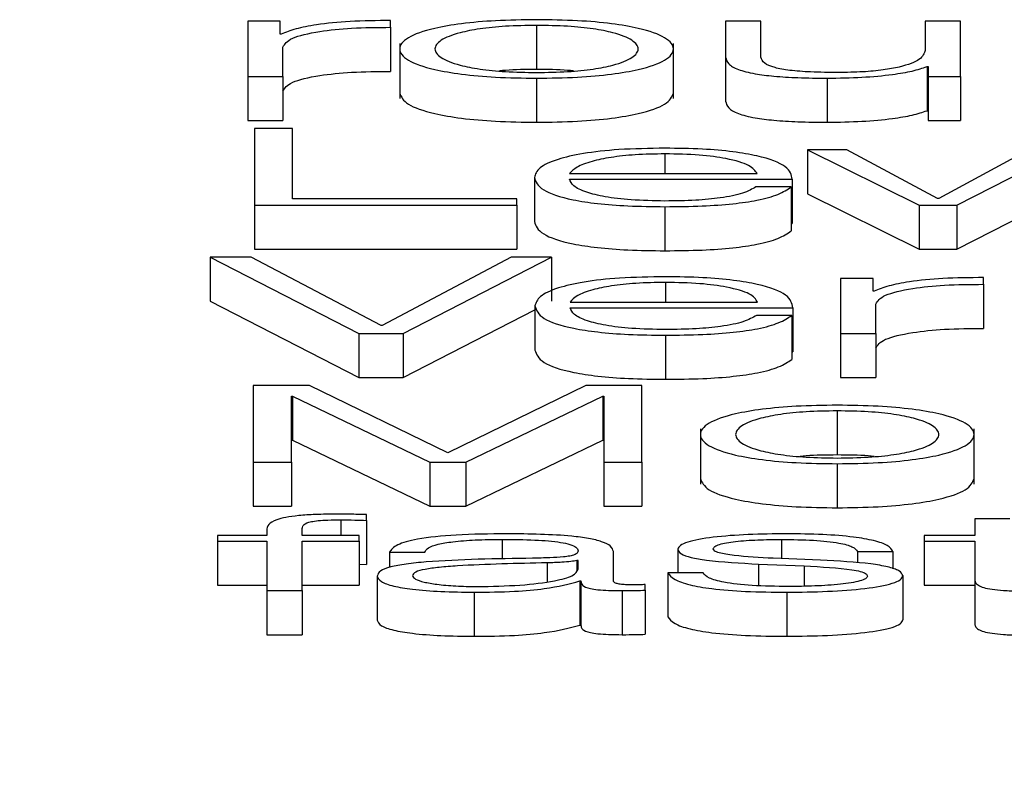
# Paper-space layout 'SHEET 2' of a CAD drawing. Units: inches. Extents: x 0 to 10.8, y 0 to 38.1.
# Drawn here: x 4.1 to 4.1, y 7.1 to 7.1 of the extents above; entities that cross this region are included whole.
import ezdxf

# ---------------------------------------------------------------- set-up
doc = ezdxf.new("R2010")
doc.units = ezdxf.units.IN
doc.header["$MEASUREMENT"] = 0
doc.layers.add('FORMAT', color=7, linetype='Continuous')
doc.styles.add('SLDTEXTSTYLE0', font='TXT', dxfattribs={"width": 0.605})
doc.dimstyles.new('SLDDIMSTYLE6', dxfattribs={"dimtxt": 0.091003, "dimasz": 0.080892, "dimexe": 0, "dimexo": 0.0625, "dimgap": 0.022751, "dimtad": 0, "dimtih": 1, "dimtoh": 1, "dimdec": 6, "dimlfac": 25.73, "dimrnd": 1e-09, "dimzin": 12, "dimdsep": 46, "dimtxsty": 'SLDTEXTSTYLE0', "dimsah": 1, "dimcen": 0.09, "dimadec": 0, "dimazin": 3, "dimtfac": 1, "dimtdec": 0, "dimtofl": 0, "dimtmove": 0, "dimatfit": 3, "dimfxl": 0, "dimfrac": 2, "dimtolj": 1, "dimtzin": 12, "dimarcsym": 0})

# ---------------------------------------------------------------- blocks, each defined once
blk = doc.blocks.new('_D_8')
at = {"layer": 'FORMAT'}
for p, q in [((2.1197926, 7.01964), (2.1197926, 5.1739774)), ((5.8277965, 5.7759556), (5.8277965, 5.1739774)), ((2.1197926, 5.2739774), (3.4147667, 5.2739774)), ((5.8277965, 5.2739774), (4.5328224, 5.2739774))]:
    blk.add_line(p, q, dxfattribs=at)
for points in [[(2.1197926, 5.2739774), (2.2006845, 5.2615325), (2.2006845, 5.2864223)], [(5.8277965, 5.2739774), (5.7469046, 5.2864223), (5.7469046, 5.2615325)]]:
    blk.add_solid(points, dxfattribs=at)
at = {"layer": 'FORMAT', "char_height": 0.09375, "attachment_point": 1, "style": 'SLDTEXTSTYLE0'}
for s, insert in [('95 3/8"', (3.5522668, 5.3948275)), ('CLEAR', (3.9790897, 5.3948275)), ('OPENING LENGTH', (3.4147667, 5.2550705))]:
    blk.add_mtext(s, dxfattribs=dict(at, insert=insert))

psp = doc.layouts.new('SHEET 2')

# ---------------------------------------------------------------- linework, layer by layer
at = {"color": 7, "linetype": 'Continuous', "lineweight": 25}
for p, q in [((4.06930455, 7.12214343), (4.06930455, 7.1216652)), ((4.06958578, 7.12214343), (4.06930455, 7.12214343)), ((4.06958578, 7.12203138), (4.06958578, 7.12214343)), ((4.07054281, 7.12209163), (4.07054281, 7.12214992)), ((4.07344367, 7.12214343), (4.07344367, 7.12183293)), ((4.07374941, 7.12214343), (4.07344367, 7.12214343)), ((4.07374941, 7.12183197), (4.07374941, 7.12214343)), ((4.07517323, 7.12214343), (4.07517323, 7.12189222)), ((4.0754787, 7.12214343), (4.07517323, 7.12214343)), ((4.0754787, 7.1216652), (4.0754787, 7.12214343)), ((4.06959553, 7.12203138), (4.06958578, 7.12203138)), ((4.07054281, 7.12209163), (4.07054281, 7.12171012)), ((4.07180611, 7.12210833), (4.07180611, 7.12172681)), ((4.07062109, 7.12195198), (4.07062109, 7.12147509)), ((4.07299138, 7.12147509), (4.07299138, 7.12195198)), ((4.06961029, 7.1216652), (4.06961029, 7.12192013)), ((4.07344367, 7.12183293), (4.07344367, 7.12145142)), ((4.07518799, 7.12175135), (4.07518799, 7.12136984)), ((4.07518799, 7.12175135), (4.07519747, 7.12175135)), ((4.07519747, 7.12175135), (4.07519747, 7.1216652)), ((4.06930455, 7.1216652), (4.06961029, 7.1216652)), ((4.06930455, 7.1216652), (4.06930455, 7.12128369)), ((4.06961029, 7.1216652), (4.06961029, 7.12128369)), ((4.07180611, 7.12165132), (4.07180611, 7.12126981)), ((4.07432268, 7.12165132), (4.07432268, 7.12126981)), ((4.07519747, 7.1216652), (4.0754787, 7.1216652)), ((4.07519747, 7.1216652), (4.07519747, 7.12128369)), ((4.0754787, 7.1216652), (4.0754787, 7.12128369)), ((4.07518799, 7.12136984), (4.07519747, 7.12136984)), ((4.06930455, 7.12128369), (4.06961029, 7.12128369)), ((4.07519747, 7.12128369), (4.0754787, 7.12128369)), ((4.06969279, 7.12121459), (4.06936306, 7.12121459)), ((4.06936306, 7.12121459), (4.06936306, 7.12055285)), ((4.06969279, 7.12060651), (4.06969279, 7.12121459)), ((4.07449321, 7.12103108), (4.07415294, 7.12103108)), ((4.07415294, 7.12103108), (4.07511919, 7.12055285)), ((4.07415294, 7.12103108), (4.07415294, 7.12064957)), ((4.07527971, 7.12061114), (4.07449321, 7.12103108)), ((4.07606673, 7.12103108), (4.07528946, 7.12061114)), ((4.0754447, 7.12055285), (4.07638249, 7.12103108)), ((4.07178713, 7.12079199), (4.07178713, 7.12041048)), ((4.07209261, 7.12082528), (4.07371594, 7.12082528)), ((4.07209261, 7.12077625), (4.07402142, 7.12077625)), ((4.07402142, 7.12077625), (4.07402142, 7.12039474)), ((4.07401167, 7.12071042), (4.07370619, 7.12071042)), ((4.07401167, 7.12071042), (4.07401167, 7.12032891)), ((4.0716361, 7.12060651), (4.06969279, 7.12060651)), ((4.0716361, 7.12055285), (4.0716361, 7.12060651)), ((4.07415294, 7.12064957), (4.07511919, 7.12017134)), ((4.07528946, 7.12061114), (4.07527971, 7.12061114)), ((4.0754447, 7.12017134), (4.07638249, 7.12064957)), ((4.06936306, 7.12055285), (4.0716361, 7.12055285)), ((4.06936306, 7.12055285), (4.06936306, 7.12017134)), ((4.0716361, 7.12055285), (4.0716361, 7.12017134)), ((4.07291864, 7.12053892), (4.07291864, 7.12015741)), ((4.07511919, 7.12055285), (4.0754447, 7.12055285)), ((4.07511919, 7.12055285), (4.07511919, 7.12017134)), ((4.0754447, 7.12055285), (4.0754447, 7.12017134)), ((4.07401167, 7.12039474), (4.07402142, 7.12039474)), ((4.06936306, 7.12017134), (4.0716361, 7.12017134)), ((4.07511919, 7.12017134), (4.0754447, 7.12017134)), ((4.06933354, 7.12010224), (4.06897878, 7.12010224)), ((4.06897878, 7.12010224), (4.07026632, 7.1194405)), ((4.06897878, 7.12010224), (4.06897878, 7.11972073)), ((4.07046057, 7.1195099), (4.06933354, 7.12010224)), ((4.0715876, 7.12010224), (4.07047033, 7.1195099)), ((4.07065008, 7.1194405), (4.07193684, 7.12010224)), ((4.07193684, 7.12010224), (4.0715876, 7.12010224)), ((4.07193684, 7.12010224), (4.07193684, 7.11972073)), ((4.07443944, 7.11991867), (4.07443944, 7.1194405)), ((4.07472067, 7.11991867), (4.07443944, 7.11991867)), ((4.07472067, 7.11980662), (4.07472067, 7.11991867)), ((4.0756777, 7.11986687), (4.0756777, 7.11992521)), ((4.0756777, 7.11986687), (4.0756777, 7.11948536)), ((4.07473043, 7.11980662), (4.07472067, 7.11980662)), ((4.06897878, 7.11972073), (4.07026632, 7.11905899)), ((4.07065008, 7.11905899), (4.07179161, 7.11964604)), ((4.07179161, 7.11967964), (4.07179161, 7.11929813)), ((4.07209735, 7.11971293), (4.07372042, 7.11971293)), ((4.07209735, 7.1196639), (4.0740259, 7.1196639)), ((4.0740259, 7.1196639), (4.0740259, 7.11928238)), ((4.07474492, 7.1194405), (4.07474492, 7.11969538)), ((4.07401615, 7.11959806), (4.07371067, 7.11959806)), ((4.07401615, 7.11959806), (4.07401615, 7.11921655)), ((4.07047033, 7.1195099), (4.07046057, 7.1195099)), ((4.07026632, 7.1194405), (4.07065008, 7.1194405)), ((4.07026632, 7.1194405), (4.07026632, 7.11905899)), ((4.07065008, 7.1194405), (4.07065008, 7.11905899)), ((4.07292365, 7.11942657), (4.07292365, 7.11904506)), ((4.07443944, 7.1194405), (4.07474492, 7.1194405)), ((4.07443944, 7.1194405), (4.07443944, 7.11905899)), ((4.07474492, 7.1194405), (4.07474492, 7.11905899)), ((4.07401615, 7.11928238), (4.0740259, 7.11928238)), ((4.07026632, 7.11905899), (4.07065008, 7.11905899)), ((4.07443944, 7.11905899), (4.07474492, 7.11905899)), ((4.06983855, 7.11898989), (4.06935331, 7.11898989)), ((4.06935331, 7.11898989), (4.06935331, 7.1183281)), ((4.07103859, 7.11840957), (4.06983855, 7.11898989)), ((4.07223414, 7.11898989), (4.07103859, 7.11840957)), ((4.07271938, 7.11898989), (4.07223414, 7.11898989)), ((4.07271938, 7.1183281), (4.07271938, 7.11898989)), ((4.06968304, 7.11890006), (4.06969279, 7.11890006)), ((4.06968304, 7.1183281), (4.06968304, 7.11890006)), ((4.06969279, 7.11890006), (4.07088308, 7.1183281)), ((4.06969279, 7.11890006), (4.06969279, 7.11851855)), ((4.07119436, 7.1183281), (4.0723799, 7.11890006)), ((4.0723799, 7.11890006), (4.07238965, 7.11890006)), ((4.0723799, 7.11890006), (4.0723799, 7.11851855)), ((4.07238965, 7.11890006), (4.07238965, 7.1183281)), ((4.07440992, 7.11877122), (4.07440992, 7.11838971)), ((4.07322517, 7.11861482), (4.07322517, 7.11813793)), ((4.07559547, 7.11813793), (4.07559547, 7.11861482)), ((4.06968304, 7.11851855), (4.06969279, 7.11851855)), ((4.06969279, 7.11851855), (4.07088308, 7.11794659)), ((4.07119436, 7.11794659), (4.0723799, 7.11851855)), ((4.0723799, 7.11851855), (4.07238965, 7.11851855)), ((4.06935331, 7.1183281), (4.06968304, 7.1183281)), ((4.06935331, 7.1183281), (4.06935331, 7.11794659)), ((4.06968304, 7.1183281), (4.06968304, 7.11794659)), ((4.07088308, 7.1183281), (4.07119436, 7.1183281)), ((4.07088308, 7.1183281), (4.07088308, 7.11794659)), ((4.07119436, 7.1183281), (4.07119436, 7.11794659)), ((4.07238965, 7.1183281), (4.07271938, 7.1183281)), ((4.07238965, 7.1183281), (4.07238965, 7.11794659)), ((4.07271938, 7.1183281), (4.07271938, 7.11794659)), ((4.07440992, 7.11831422), (4.07440992, 7.11793271)), ((4.06935331, 7.11794659), (4.06968304, 7.11794659)), ((4.07088308, 7.11794659), (4.07119436, 7.11794659)), ((4.07238965, 7.11794659), (4.07271938, 7.11794659)), ((4.0703338, 7.11782382), (4.0703338, 7.11787376)), ((4.0703338, 7.11782382), (4.0703338, 7.11744231)), ((4.07560074, 7.1178376), (4.07560074, 7.11769392)), ((4.07590622, 7.1178376), (4.07560074, 7.1178376)), ((4.0690423, 7.11769392), (4.0690423, 7.11764488)), ((4.06946981, 7.11769392), (4.0690423, 7.11769392)), ((4.06946981, 7.11773752), (4.06946981, 7.11769392)), ((4.06977529, 7.11769392), (4.06977529, 7.11773566)), ((4.0702708, 7.11769392), (4.06977529, 7.11769392)), ((4.0702708, 7.11764488), (4.0702708, 7.11769392)), ((4.07516347, 7.11769392), (4.07516347, 7.11764488)), ((4.07560074, 7.11769392), (4.07516347, 7.11769392)), ((4.0690423, 7.11764488), (4.06946981, 7.11764488)), ((4.0690423, 7.11764488), (4.0690423, 7.11726337)), ((4.06946981, 7.11764488), (4.06946981, 7.11721569)), ((4.06977529, 7.11764488), (4.0702708, 7.11764488)), ((4.06977529, 7.11721569), (4.06977529, 7.11764488)), ((4.0702708, 7.11764488), (4.0702708, 7.11726337)), ((4.07516347, 7.11764488), (4.07560074, 7.11764488)), ((4.07516347, 7.11764488), (4.07516347, 7.11726337)), ((4.07560074, 7.11764488), (4.07560074, 7.11731759)), ((4.07053358, 7.11754757), (4.07083906, 7.11754757)), ((4.07053358, 7.11754757), (4.07053358, 7.11741626)), ((4.07247162, 7.11729998), (4.07247162, 7.11755406)), ((4.07303066, 7.11757352), (4.07303066, 7.11737044)), ((4.07458546, 7.11755406), (4.07489094, 7.11755406)), ((4.07458546, 7.11755406), (4.07458546, 7.11745495)), ((4.07489094, 7.11755406), (4.07489094, 7.11740545)), ((4.0702708, 7.11744419), (4.0703338, 7.11744231)), ((4.07216588, 7.11747711), (4.07215639, 7.11747711)), ((4.07215639, 7.11747711), (4.07215639, 7.11739105)), ((4.07216588, 7.11740102), (4.07216588, 7.11747711)), ((4.07372965, 7.11744563), (4.07412369, 7.11742883)), ((4.07372965, 7.11744563), (4.07372965, 7.11725865)), ((4.0742647, 7.11747807), (4.07385616, 7.11749567)), ((4.07412369, 7.11742883), (4.07412369, 7.11725372)), ((4.07042684, 7.11734167), (4.07042684, 7.11696016)), ((4.07294341, 7.11737044), (4.07294341, 7.11698893)), ((4.07324889, 7.11737044), (4.07294341, 7.11737044)), ((4.07497818, 7.1173454), (4.07497818, 7.11696389)), ((4.0690423, 7.11726337), (4.06946981, 7.11726337)), ((4.06977529, 7.11726337), (4.0702708, 7.11726337)), ((4.07218064, 7.11729903), (4.07219039, 7.11729903)), ((4.07218064, 7.11729903), (4.07218064, 7.11691752)), ((4.07219039, 7.11729903), (4.07219039, 7.11691752)), ((4.07274837, 7.11721942), (4.07274837, 7.11726845)), ((4.07516347, 7.11726337), (4.07560074, 7.11726337)), ((4.07560074, 7.11731759), (4.07560074, 7.11693607)), ((4.06946981, 7.11721569), (4.06946981, 7.11683418)), ((4.06946981, 7.11721569), (4.06977529, 7.11721569)), ((4.06977529, 7.11721569), (4.06977529, 7.11683418)), ((4.07126658, 7.11720181), (4.07126658, 7.1168203)), ((4.07254911, 7.11721569), (4.07254911, 7.11683418)), ((4.07274837, 7.11721942), (4.07274837, 7.1168379)), ((4.07397266, 7.11720181), (4.07397266, 7.1168203)), ((4.07218064, 7.11691752), (4.07219039, 7.11691752)), ((4.06946981, 7.11683418), (4.06977529, 7.11683418))]:
    psp.add_line(p, q, dxfattribs=at)
at = {"color": 8, "linetype": 'Continuous', "lineweight": 25}
for p, q in [((4.07291864, 7.12099592), (4.07291864, 7.12082528)), ((4.07292365, 7.11988357), (4.07292365, 7.11971293)), ((4.07011055, 7.11782845), (4.07011055, 7.11769392)), ((4.07150959, 7.11765881), (4.07150959, 7.1174865)), ((4.07392891, 7.11765881), (4.07392891, 7.11749253)), ((4.07189888, 7.11745579), (4.07189888, 7.11729297))]:
    psp.add_line(p, q, dxfattribs=at)
at = {"color": 7, "linetype": 'Continuous', "lineweight": 25}
for points, knots in [([(4.07054281, 7.12214992), (4.07042352, 7.12214899), (4.07019426, 7.12214721), (4.06991005, 7.12211804), (4.06970885, 7.12207812), (4.06963403, 7.12204726), (4.06959553, 7.12203138)], [0, 0, 0, 0, 0.2922111, 0.5615886, 0.7744812, 1, 1, 1, 1]), ([(4.07180611, 7.12215736), (4.07168635, 7.12215574), (4.07145812, 7.12215264), (4.07115168, 7.12212513), (4.07087252, 7.12207693), (4.07066679, 7.12200096), (4.07059739, 7.12190431), (4.07066681, 7.12180768), (4.07087255, 7.12173174), (4.07115169, 7.12168355), (4.07145812, 7.12165604), (4.07168635, 7.12165295), (4.07180611, 7.12165132)], [0, 0, 0, 0, 0.0898457, 0.1712246, 0.249746, 0.3702496, 0.50006, 0.6297947, 0.7502637, 0.8287773, 0.9101544, 1, 1, 1, 1]), ([(4.07180611, 7.12165132), (4.07192593, 7.12165295), (4.07215425, 7.12165604), (4.0724608, 7.12168354), (4.07273999, 7.12173174), (4.0729457, 7.12180768), (4.07301507, 7.12190431), (4.07294571, 7.12200095), (4.07274002, 7.12207693), (4.07246082, 7.12212514), (4.07215426, 7.12215264), (4.07192593, 7.12215574), (4.07180611, 7.12215736)], [0, 0, 0, 0, 0.0898829, 0.171271, 0.249778, 0.3702255, 0.49994, 0.6297302, 0.7502123, 0.8287272, 0.910117, 1, 1, 1, 1]), ([(4.06961029, 7.12192013), (4.0696259, 7.12194663), (4.06965618, 7.12199805), (4.06989606, 7.12205628), (4.07020825, 7.1220891), (4.07042799, 7.12209076), (4.07054281, 7.12209163)], [0, 0, 0, 0, 0.2839722, 0.5512094, 0.7654799, 1, 1, 1, 1]), ([(4.07180611, 7.12210833), (4.0717147, 7.12210689), (4.07153983, 7.12210414), (4.07130963, 7.12208011), (4.0711058, 7.12203954), (4.07096109, 7.1219791), (4.07090934, 7.1219043), (4.07096109, 7.12182951), (4.07110581, 7.12176911), (4.07130964, 7.12172856), (4.07153984, 7.12170455), (4.0717147, 7.1217018), (4.07180611, 7.12170036)], [0, 0, 0, 0, 0.0883172, 0.1689686, 0.2484088, 0.371561, 0.5000707, 0.6285182, 0.7516211, 0.8310411, 0.9116838, 1, 1, 1, 1]), ([(4.07180611, 7.12170036), (4.07189758, 7.1217018), (4.07207256, 7.12170454), (4.07230292, 7.12172855), (4.07250686, 7.12176911), (4.07265165, 7.12182951), (4.0727034, 7.1219043), (4.07265165, 7.1219791), (4.07250688, 7.12203954), (4.07230294, 7.12208012), (4.07207257, 7.12210414), (4.07189758, 7.12210689), (4.07180611, 7.12210833)], [0, 0, 0, 0, 0.0883621, 0.1690244, 0.2484422, 0.3715181, 0.4999294, 0.6284027, 0.7515279, 0.8309659, 0.9116368, 1, 1, 1, 1]), ([(4.07517323, 7.12189222), (4.07516391, 7.12186557), (4.07514601, 7.12181439), (4.07499952, 7.12175506), (4.07481205, 7.12172085), (4.07462864, 7.12170334), (4.07449151, 7.12170138), (4.07441968, 7.12170036)], [0, 0, 0, 0, 0.2979452, 0.5720708, 0.7084197, 0.8472475, 1, 1, 1, 1]), ([(4.07344367, 7.12183293), (4.07344783, 7.12181353), (4.07345561, 7.1217772), (4.07353829, 7.12172707), (4.07367968, 7.12168992), (4.07386493, 7.12166649), (4.0740798, 7.12165335), (4.07423758, 7.12165203), (4.07432268, 7.12165132)], [0, 0, 0, 0, 0.2053043, 0.3846611, 0.5493272, 0.6814243, 0.82816, 1, 1, 1, 1]), ([(4.07441968, 7.12170036), (4.07433897, 7.12170102), (4.07419314, 7.12170221), (4.07399806, 7.12171641), (4.0738518, 7.12174317), (4.07376675, 7.12178361), (4.07375555, 7.12181485), (4.07374941, 7.12183197)], [0, 0, 0, 0, 0.2188798, 0.3954845, 0.5546953, 0.7560205, 1, 1, 1, 1]), ([(4.06961029, 7.12153862), (4.0696259, 7.12156512), (4.06965618, 7.12161654), (4.06989606, 7.12167477), (4.07020825, 7.12170759), (4.07042799, 7.12170925), (4.07054281, 7.12171012)], [0, 0, 0, 0, 0.2839722, 0.5512094, 0.7654799, 1, 1, 1, 1]), ([(4.07180611, 7.12172681), (4.07171248, 7.12172637), (4.0715988, 7.12172584), (4.07150233, 7.12171542), (4.07148531, 7.12171358)], [0, 0, 0, 0, 0.82364544, 1, 1, 1, 1]), ([(4.07212715, 7.12171358), (4.07211013, 7.12171542), (4.07201357, 7.12172584), (4.07189981, 7.12172637), (4.07180611, 7.12172681)], [0, 0, 0, 0, 0.17631445, 1, 1, 1, 1]), ([(4.07432268, 7.12165132), (4.0744247, 7.12165286), (4.07462485, 7.12165587), (4.07487741, 7.12167976), (4.07507062, 7.12171213), (4.07514843, 7.12173814), (4.07518799, 7.12175135)], [0, 0, 0, 0, 0.2858943, 0.5608798, 0.7768004, 1, 1, 1, 1]), ([(4.07062109, 7.12152278), (4.07063468, 7.12148979), (4.07066088, 7.12142616), (4.0708735, 7.12135023), (4.07115148, 7.12130204), (4.07145818, 7.12127453), (4.07168637, 7.12127144), (4.07180611, 7.12126981)], [0, 0, 0, 0, 0.25950056, 0.50046747, 0.6575134, 0.82028726, 1, 1, 1, 1]), ([(4.07180611, 7.12126981), (4.07192591, 7.12127144), (4.07215419, 7.12127453), (4.07246102, 7.12130203), (4.07273904, 7.12135023), (4.07295163, 7.12142617), (4.07297781, 7.12148979), (4.07299138, 7.12152278)], [0, 0, 0, 0, 0.1797873, 0.342583, 0.499616, 0.7405399, 1, 1, 1, 1]), ([(4.07344367, 7.12145142), (4.07344783, 7.12143202), (4.07345561, 7.12139568), (4.07353829, 7.12134556), (4.07367968, 7.12130841), (4.07386493, 7.12128498), (4.0740798, 7.12127184), (4.07423758, 7.12127052), (4.07432268, 7.12126981)], [0, 0, 0, 0, 0.2053043, 0.3846611, 0.5493272, 0.6814243, 0.82816, 1, 1, 1, 1]), ([(4.07432268, 7.12126981), (4.0744247, 7.12127135), (4.07462485, 7.12127436), (4.07487741, 7.12129824), (4.07507062, 7.12133062), (4.07514843, 7.12135662), (4.07518799, 7.12136984)], [0, 0, 0, 0, 0.2858943, 0.5608798, 0.7768004, 1, 1, 1, 1]), ([(4.07291864, 7.12104496), (4.07278288, 7.12104284), (4.07252785, 7.12103886), (4.07220085, 7.12100187), (4.07196307, 7.12094595), (4.07181393, 7.12087377), (4.07179616, 7.12081956), (4.07178713, 7.12079199)], [0, 0, 0, 0, 0.2067541, 0.3884197, 0.5647661, 0.7786719, 1, 1, 1, 1]), ([(4.07402142, 7.12077625), (4.07401394, 7.1208133), (4.07399948, 7.12088498), (4.07378841, 7.12096852), (4.07351142, 7.12101635), (4.07323486, 7.12104086), (4.07302814, 7.12104354), (4.07291864, 7.12104496)], [0, 0, 0, 0, 0.28750532, 0.55623243, 0.69379602, 0.83780531, 1, 1, 1, 1]), ([(4.07291864, 7.12099592), (4.07283123, 7.12099442), (4.07266296, 7.12099153), (4.07244338, 7.12096692), (4.07226931, 7.12092998), (4.07214279, 7.12088165), (4.07210949, 7.12084425), (4.07209261, 7.12082528)], [0, 0, 0, 0, 0.1949398, 0.3752594, 0.5552755, 0.7745158, 1, 1, 1, 1]), ([(4.07371594, 7.12082528), (4.07370023, 7.12084948), (4.07366952, 7.12089677), (4.07348089, 7.12095346), (4.07321662, 7.12098986), (4.07302039, 7.12099385), (4.07291864, 7.12099592)], [0, 0, 0, 0, 0.2866284, 0.5600606, 0.77189627, 1, 1, 1, 1]), ([(4.07178713, 7.12079199), (4.07179994, 7.12075552), (4.07182436, 7.120686), (4.07204984, 7.12060678), (4.07233146, 7.12056388), (4.0726069, 7.12054244), (4.07281043, 7.12054014), (4.07291864, 7.12053892)], [0, 0, 0, 0, 0.2906365, 0.5539904, 0.6902403, 0.835314, 1, 1, 1, 1]), ([(4.07291864, 7.12058796), (4.0728185, 7.1205897), (4.07262949, 7.12059299), (4.07239195, 7.12062249), (4.07222262, 7.12066512), (4.07211585, 7.12071782), (4.07210031, 7.12075688), (4.07209261, 7.12077625)], [0, 0, 0, 0, 0.2075205, 0.3916857, 0.5721399, 0.7878109, 1, 1, 1, 1]), ([(4.07370619, 7.12071042), (4.07367388, 7.12069145), (4.07361159, 7.1206549), (4.07341984, 7.12061413), (4.07317763, 7.12059126), (4.07300877, 7.12058911), (4.07291864, 7.12058796)], [0, 0, 0, 0, 0.2819661, 0.5435225, 0.7563312, 1, 1, 1, 1]), ([(4.07291864, 7.12053892), (4.07302725, 7.12053996), (4.07323015, 7.1205419), (4.07350714, 7.12056147), (4.07373876, 7.1205956), (4.07391732, 7.12064655), (4.07397905, 7.12068833), (4.07401167, 7.12071042)], [0, 0, 0, 0, 0.2095215, 0.391402, 0.5615542, 0.7682878, 1, 1, 1, 1]), ([(4.07178713, 7.12041048), (4.07179994, 7.12037401), (4.07182436, 7.12030448), (4.07204984, 7.12022527), (4.07233146, 7.12018237), (4.0726069, 7.12016093), (4.07281043, 7.12015863), (4.07291864, 7.12015741)], [0, 0, 0, 0, 0.2906365, 0.5539904, 0.6902403, 0.835314, 1, 1, 1, 1]), ([(4.07291864, 7.12015741), (4.07302725, 7.12015845), (4.07323015, 7.12016039), (4.07350714, 7.12017996), (4.07373876, 7.12021409), (4.07391732, 7.12026504), (4.07397905, 7.12030682), (4.07401167, 7.12032891)], [0, 0, 0, 0, 0.2095215, 0.391402, 0.5615542, 0.7682878, 1, 1, 1, 1]), ([(4.07292365, 7.1199326), (4.07278781, 7.11993049), (4.07253263, 7.11992651), (4.07220548, 7.11988949), (4.07196762, 7.11983356), (4.07181843, 7.11976139), (4.07180065, 7.11970719), (4.07179161, 7.11967964)], [0, 0, 0, 0, 0.2068445, 0.3885704, 0.5649452, 0.7788179, 1, 1, 1, 1]), ([(4.0740259, 7.1196639), (4.07401843, 7.11970094), (4.07400398, 7.11977261), (4.07379307, 7.11985614), (4.07351621, 7.11990399), (4.07323976, 7.11992851), (4.07303311, 7.11993119), (4.07292365, 7.1199326)], [0, 0, 0, 0, 0.2875038, 0.5562656, 0.6938325, 0.8378282, 1, 1, 1, 1]), ([(4.0756777, 7.11992521), (4.07555841, 7.11992427), (4.07532914, 7.11992247), (4.07504495, 7.11989329), (4.07484375, 7.11985337), (4.07476892, 7.1198225), (4.07473043, 7.11980662)], [0, 0, 0, 0, 0.29221006, 0.56160066, 0.77449241, 1, 1, 1, 1]), ([(4.07292365, 7.11988357), (4.07283625, 7.11988207), (4.07266798, 7.11987918), (4.07244836, 7.11985456), (4.07227414, 7.11981764), (4.07214746, 7.1197693), (4.07211421, 7.11973189), (4.07209735, 7.11971293)], [0, 0, 0, 0, 0.1948772, 0.3752306, 0.5552962, 0.7745516, 1, 1, 1, 1]), ([(4.07372042, 7.11971293), (4.07370476, 7.11973713), (4.07367415, 7.11978442), (4.07348555, 7.1198411), (4.07322144, 7.11987751), (4.07302531, 7.1198815), (4.07292365, 7.11988357)], [0, 0, 0, 0, 0.28669169, 0.56018112, 0.77201408, 1, 1, 1, 1]), ([(4.07474492, 7.11969538), (4.07476054, 7.11972187), (4.07479085, 7.1197733), (4.07503085, 7.11983153), (4.0753431, 7.11986434), (4.07556287, 7.119866), (4.0756777, 7.11986687)], [0, 0, 0, 0, 0.2839454, 0.5511948, 0.7654856, 1, 1, 1, 1]), ([(4.07179161, 7.11967964), (4.07180442, 7.11964316), (4.07182884, 7.11957364), (4.07205441, 7.11949443), (4.07233614, 7.11945152), (4.07261174, 7.11943009), (4.07281537, 7.11942779), (4.07292365, 7.11942657)], [0, 0, 0, 0, 0.2905716, 0.5538864, 0.6901426, 0.8352503, 1, 1, 1, 1]), ([(4.07292365, 7.1194756), (4.07282346, 7.11947735), (4.07263437, 7.11948063), (4.07239671, 7.11951013), (4.07222727, 7.11955277), (4.07212046, 7.11960547), (4.07210501, 7.11964453), (4.07209735, 7.1196639)], [0, 0, 0, 0, 0.2075774, 0.3917783, 0.5722313, 0.7878628, 1, 1, 1, 1]), ([(4.07292365, 7.11942657), (4.0730322, 7.11942761), (4.07323502, 7.11942955), (4.07351196, 7.11944911), (4.07374361, 7.11948322), (4.07392218, 7.11953418), (4.07398366, 7.11957597), (4.07401615, 7.11959806)], [0, 0, 0, 0, 0.2094384, 0.3913273, 0.5615073, 0.7682559, 1, 1, 1, 1]), ([(4.07371067, 7.11959806), (4.07367843, 7.11957909), (4.07361629, 7.11954253), (4.07342461, 7.11950176), (4.0731825, 7.1194789), (4.07301373, 7.11947675), (4.07292365, 7.1194756)], [0, 0, 0, 0, 0.2820846, 0.5436253, 0.7563923, 1, 1, 1, 1]), ([(4.07474492, 7.11931387), (4.07476054, 7.11934036), (4.07479085, 7.11939179), (4.07503085, 7.11945002), (4.0753431, 7.11948283), (4.07556287, 7.11948449), (4.0756777, 7.11948536)], [0, 0, 0, 0, 0.2839454, 0.5511948, 0.7654856, 1, 1, 1, 1]), ([(4.07179161, 7.11929813), (4.07180442, 7.11926165), (4.07182884, 7.11919213), (4.07205441, 7.11911291), (4.07233614, 7.11907001), (4.07261174, 7.11904858), (4.07281537, 7.11904628), (4.07292365, 7.11904506)], [0, 0, 0, 0, 0.2905716, 0.5538864, 0.6901426, 0.8352503, 1, 1, 1, 1]), ([(4.07292365, 7.11904506), (4.0730322, 7.1190461), (4.07323502, 7.11904804), (4.07351196, 7.1190676), (4.07374361, 7.11910171), (4.07392218, 7.11915267), (4.07398366, 7.11919446), (4.07401615, 7.11921655)], [0, 0, 0, 0, 0.2094384, 0.3913273, 0.5615073, 0.7682559, 1, 1, 1, 1]), ([(4.07440992, 7.1188202), (4.07429017, 7.11881858), (4.07406196, 7.11881549), (4.07375557, 7.11878798), (4.07347647, 7.11873977), (4.07327084, 7.11866379), (4.07320148, 7.11856716), (4.07327087, 7.11847054), (4.07347652, 7.11839463), (4.07375558, 7.11834644), (4.07406197, 7.11831893), (4.07429017, 7.11831584), (4.07440992, 7.11831422)], [0, 0, 0, 0, 0.08985342, 0.17123267, 0.2497532, 0.37026293, 0.50009003, 0.62980354, 0.75026134, 0.82877016, 0.9101467, 1, 1, 1, 1]), ([(4.07440992, 7.11831422), (4.07452978, 7.11831584), (4.07475817, 7.11831893), (4.07506479, 7.11834643), (4.07534403, 7.11839462), (4.07554977, 7.11847054), (4.07561916, 7.11856716), (4.07554979, 7.1186638), (4.07534407, 7.11873977), (4.07506481, 7.11878798), (4.07475817, 7.11881549), (4.07452979, 7.11881858), (4.07440992, 7.1188202)], [0, 0, 0, 0, 0.0899057, 0.1713055, 0.2498129, 0.3702401, 0.49991, 0.6296935, 0.7501725, 0.8286917, 0.9100942, 1, 1, 1, 1]), ([(4.07440992, 7.11877122), (4.07431852, 7.11876978), (4.07414364, 7.11876703), (4.07391344, 7.118743), (4.07370961, 7.11870242), (4.0735649, 7.11864197), (4.07351316, 7.11856716), (4.07356492, 7.11849237), (4.07370964, 7.11843197), (4.07391345, 7.11839141), (4.07414365, 7.11836739), (4.07431852, 7.11836464), (4.07440992, 7.1183632)], [0, 0, 0, 0, 0.0883118, 0.1689593, 0.2483999, 0.3715673, 0.5001178, 0.6285215, 0.7516203, 0.8310447, 0.9116884, 1, 1, 1, 1]), ([(4.07440992, 7.1183632), (4.07450144, 7.11836464), (4.07467648, 7.11836739), (4.07490692, 7.1183914), (4.07511091, 7.11843197), (4.07525572, 7.11849237), (4.07530748, 7.11856716), (4.07525574, 7.11864197), (4.07511094, 7.11870243), (4.07490694, 7.11874301), (4.07467649, 7.11876703), (4.07450144, 7.11876978), (4.07440992, 7.11877122)], [0, 0, 0, 0, 0.0883804, 0.1690536, 0.2484746, 0.3715329, 0.4998823, 0.6283784, 0.7515052, 0.8309424, 0.9116194, 1, 1, 1, 1]), ([(4.07440992, 7.11838971), (4.0743163, 7.11838926), (4.07420254, 7.11838873), (4.074106, 7.1183783), (4.07408891, 7.11837645)], [0, 0, 0, 0, 0.82302422, 1, 1, 1, 1]), ([(4.07473132, 7.11837645), (4.07471422, 7.1183783), (4.07461754, 7.11838873), (4.07450366, 7.11838927), (4.07440992, 7.11838971)], [0, 0, 0, 0, 0.1769155, 1, 1, 1, 1]), ([(4.07322517, 7.11818562), (4.07323875, 7.11815264), (4.07326494, 7.11808903), (4.07347747, 7.11801311), (4.07375537, 7.11796493), (4.07406203, 7.11793742), (4.07429019, 7.11793433), (4.07440992, 7.11793271)], [0, 0, 0, 0, 0.2594737, 0.5004327, 0.6574786, 0.820261, 1, 1, 1, 1]), ([(4.07440992, 7.11793271), (4.07452976, 7.11793433), (4.07475811, 7.11793742), (4.07506501, 7.11796492), (4.07534308, 7.11801311), (4.0755557, 7.11808903), (4.07558189, 7.11815264), (4.07559547, 7.11818562)], [0, 0, 0, 0, 0.1798437, 0.3426727, 0.4997158, 0.7406135, 1, 1, 1, 1]), ([(4.07007655, 7.11787748), (4.07001449, 7.11787698), (4.06990102, 7.11787606), (4.06974824, 7.11786646), (4.06963154, 7.11785065), (4.06953369, 7.11782471), (4.06947456, 7.11778574), (4.06947148, 7.11775442), (4.06946981, 7.11773752)], [0, 0, 0, 0, 0.1688393, 0.3086849, 0.4322477, 0.5527836, 0.7588093, 1, 1, 1, 1]), ([(4.0703338, 7.11787376), (4.07028484, 7.11787501), (4.07019944, 7.11787718), (4.07011331, 7.11787739), (4.07007655, 7.11787748)], [0, 0, 0, 0, 0.5731838, 1, 1, 1, 1]), ([(4.06977529, 7.11773566), (4.06977577, 7.11774777), (4.06977664, 7.11776992), (4.06979822, 7.11779698), (4.06985358, 7.11781354), (4.06991752, 7.11782244), (4.07000611, 7.11782772), (4.07007302, 7.11782819), (4.07011055, 7.11782845)], [0, 0, 0, 0, 0.27520092, 0.50329747, 0.60516423, 0.71157847, 0.83821285, 1, 1, 1, 1]), ([(4.07011055, 7.11782845), (4.07015103, 7.1178281), (4.07022598, 7.11782746), (4.07029983, 7.11782497), (4.0703338, 7.11782382)], [0, 0, 0, 0, 0.5401677, 1, 1, 1, 1]), ([(4.07154833, 7.11770785), (4.07139966, 7.11770616), (4.07112196, 7.11770299), (4.07077783, 7.11766734), (4.07057542, 7.11761122), (4.07054819, 7.1175698), (4.07053358, 7.11754757)], [0, 0, 0, 0, 0.3002245, 0.5607688, 0.7643498, 1, 1, 1, 1]), ([(4.07247162, 7.11755406), (4.07246741, 7.11757018), (4.07245971, 7.11759964), (4.07238267, 7.11763882), (4.07226401, 7.11766783), (4.07200257, 7.1177023), (4.07174503, 7.11770545), (4.07154833, 7.11770785)], [0, 0, 0, 0, 0.1808763, 0.3303211, 0.4625455, 0.5895255, 1, 1, 1, 1]), ([(4.07397266, 7.11770785), (4.07386051, 7.11770651), (4.07363921, 7.11770386), (4.07333032, 7.11768127), (4.07312904, 7.11764524), (4.0730422, 7.11760656), (4.07303463, 7.1175849), (4.07303066, 7.11757352)], [0, 0, 0, 0, 0.25597648, 0.50511826, 0.74134071, 0.86420775, 1, 1, 1, 1]), ([(4.07489094, 7.11755406), (4.07488105, 7.11757189), (4.07486243, 7.11760544), (4.07473792, 7.11764924), (4.07454412, 7.11768266), (4.07428018, 7.11770422), (4.07407804, 7.11770661), (4.07397266, 7.11770785)], [0, 0, 0, 0, 0.2045312, 0.3849258, 0.5579919, 0.7695578, 1, 1, 1, 1]), ([(4.07083906, 7.11754757), (4.07084521, 7.11756079), (4.07085666, 7.11758541), (4.07094459, 7.11761762), (4.07108618, 7.11764167), (4.07128158, 7.1176565), (4.07143082, 7.11765802), (4.07150959, 7.11765881)], [0, 0, 0, 0, 0.2067458, 0.3848638, 0.5544189, 0.7648077, 1, 1, 1, 1]), ([(4.07150959, 7.11765881), (4.07160431, 7.11765817), (4.07178078, 7.11765698), (4.07199094, 7.11764036), (4.07210361, 7.11761567), (4.07215776, 7.11759013), (4.07216302, 7.11757098), (4.07216588, 7.11756054)], [0, 0, 0, 0, 0.2977646, 0.5547668, 0.685344, 0.8285902, 1, 1, 1, 1]), ([(4.07333614, 7.11757634), (4.07333865, 7.11758355), (4.07334341, 7.11759722), (4.07339881, 7.11762144), (4.07352749, 7.11764347), (4.07372152, 7.11765658), (4.0738593, 7.11765806), (4.07392891, 7.11765881)], [0, 0, 0, 0, 0.1377098, 0.26099, 0.4967315, 0.7457607, 1, 1, 1, 1]), ([(4.07392891, 7.11765881), (4.07402238, 7.11765756), (4.07420069, 7.11765516), (4.07442149, 7.11763179), (4.07455819, 7.1175956), (4.07457599, 7.11756848), (4.07458546, 7.11755406)], [0, 0, 0, 0, 0.2917876, 0.5565898, 0.7640659, 1, 1, 1, 1]), ([(4.07216588, 7.11756054), (4.07216473, 7.11755398), (4.07216266, 7.11754222), (4.0721388, 7.11752646), (4.07209684, 7.11751466), (4.07202475, 7.11750493), (4.07191326, 7.1174989), (4.0718226, 7.11749682), (4.07177237, 7.11749567)], [0, 0, 0, 0, 0.1724421, 0.3092628, 0.4261761, 0.5405968, 0.7454876, 1, 1, 1, 1]), ([(4.07303066, 7.11757352), (4.07303532, 7.11755988), (4.07304396, 7.11753463), (4.07313671, 7.11750158), (4.07335364, 7.11746579), (4.07357074, 7.11745415), (4.07372965, 7.11744563)], [0, 0, 0, 0, 0.20104551, 0.3721962, 0.54045227, 1, 1, 1, 1]), ([(4.07385616, 7.11749567), (4.07373823, 7.11750183), (4.07356275, 7.11751099), (4.07339833, 7.11753763), (4.07334349, 7.11755855), (4.07333865, 7.11757025), (4.07333614, 7.11757634)], [0, 0, 0, 0, 0.501681, 0.7464712, 0.868242, 1, 1, 1, 1]), ([(4.07177237, 7.11749567), (4.07145574, 7.11749121), (4.07107237, 7.11748581), (4.07067526, 7.11744748), (4.0705329, 7.11742121), (4.07044032, 7.11738458), (4.07043158, 7.11735677), (4.07042684, 7.11734167)], [0, 0, 0, 0, 0.5329872, 0.6453514, 0.7525653, 0.8656453, 1, 1, 1, 1]), ([(4.07189888, 7.11745579), (4.07163501, 7.11745032), (4.07131477, 7.11744369), (4.07096617, 7.11741852), (4.07083665, 7.1174013), (4.07074605, 7.11737602), (4.07073707, 7.11735599), (4.07073232, 7.1173454)], [0, 0, 0, 0, 0.55571773, 0.67441266, 0.78135196, 0.88430171, 1, 1, 1, 1]), ([(4.07215639, 7.11747711), (4.0721401, 7.11747359), (4.07210483, 7.11746596), (4.07201121, 7.11745994), (4.07194127, 7.11745735), (4.07189888, 7.11745579)], [0, 0, 0, 0, 0.2527656, 0.5472298, 1, 1, 1, 1]), ([(4.07412369, 7.11742883), (4.07427338, 7.11742157), (4.07445789, 7.11741262), (4.07461376, 7.11738243), (4.07466436, 7.11736344), (4.07466982, 7.11734919), (4.0746727, 7.11734167)], [0, 0, 0, 0, 0.5779726, 0.712446, 0.8483565, 1, 1, 1, 1]), ([(4.07497818, 7.1173454), (4.07497192, 7.11735975), (4.07496006, 7.11738696), (4.07485457, 7.1174221), (4.07463931, 7.11746011), (4.07441958, 7.11747064), (4.0742647, 7.11747807)], [0, 0, 0, 0, 0.205786, 0.3900991, 0.5700717, 1, 1, 1, 1]), ([(4.07042684, 7.11734167), (4.07043308, 7.11732522), (4.07044478, 7.1172944), (4.07055773, 7.11725408), (4.07073786, 7.11722395), (4.07098256, 7.11720498), (4.07116919, 7.1172029), (4.07126658, 7.11720181)], [0, 0, 0, 0, 0.2046609, 0.3833117, 0.5554691, 0.7680435, 1, 1, 1, 1]), ([(4.07073232, 7.1173454), (4.07073731, 7.1173351), (4.07074696, 7.11731515), (4.07082676, 7.11728904), (4.07094679, 7.11726832), (4.07110601, 7.11725376), (4.07122879, 7.11725183), (4.07129109, 7.11725085)], [0, 0, 0, 0, 0.1941993, 0.376024, 0.5569116, 0.7752009, 1, 1, 1, 1]), ([(4.07129109, 7.11725085), (4.07141787, 7.11725321), (4.07166401, 7.1172578), (4.07195695, 7.11729414), (4.07213854, 7.1173447), (4.07215653, 7.11738176), (4.07216588, 7.11740102)], [0, 0, 0, 0, 0.2883741, 0.55985636, 0.77130345, 1, 1, 1, 1]), ([(4.07294341, 7.11737044), (4.07295784, 7.11735054), (4.07298474, 7.1173134), (4.07312023, 7.11726502), (4.0733322, 7.11722824), (4.07362693, 7.11720529), (4.07385279, 7.11720302), (4.07397266, 7.11720181)], [0, 0, 0, 0, 0.2068708, 0.3859574, 0.5551113, 0.7638802, 1, 1, 1, 1]), ([(4.07398716, 7.11725085), (4.07388006, 7.11725239), (4.07367721, 7.1172553), (4.07343133, 7.11728344), (4.07328311, 7.11732438), (4.07326071, 7.11735453), (4.07324889, 7.11737044)], [0, 0, 0, 0, 0.2960689, 0.5607573, 0.7681103, 1, 1, 1, 1]), ([(4.07397266, 7.11720181), (4.07409171, 7.11720327), (4.0743274, 7.11720615), (4.07465662, 7.11723039), (4.07487218, 7.11726882), (4.07496572, 7.11731012), (4.07497389, 7.11733326), (4.07497818, 7.1173454)], [0, 0, 0, 0, 0.25464739, 0.50414835, 0.7412018, 0.86425481, 1, 1, 1, 1]), ([(4.0746727, 7.11734167), (4.0746695, 7.11733386), (4.07466335, 7.11731887), (4.0745933, 7.11729222), (4.07443968, 7.11726853), (4.07421947, 7.11725372), (4.07406381, 7.1172518), (4.07398716, 7.11725085)], [0, 0, 0, 0, 0.1321282, 0.2536262, 0.4955083, 0.7515479, 1, 1, 1, 1]), ([(4.07126658, 7.11720181), (4.07138419, 7.11720291), (4.07159786, 7.11720489), (4.07194043, 7.1172356), (4.07208902, 7.11727483), (4.07218064, 7.11729903)], [0, 0, 0, 0, 0.3194601, 0.5803418, 1, 1, 1, 1]), ([(4.07219039, 7.11729903), (4.0721913, 7.11728642), (4.07219293, 7.11726365), (4.07224856, 7.11723605), (4.07233995, 7.11722259), (4.07243629, 7.11721654), (4.07250874, 7.117216), (4.07254911, 7.11721569)], [0, 0, 0, 0, 0.3017616, 0.54475245, 0.67030793, 0.81629335, 1, 1, 1, 1]), ([(4.07265138, 7.11726473), (4.07263068, 7.11726494), (4.07259239, 7.11726532), (4.0725409, 7.11726933), (4.07250067, 7.11727646), (4.07247526, 7.11728716), (4.0724729, 7.11729549), (4.07247162, 7.11729998)], [0, 0, 0, 0, 0.21072223, 0.38981525, 0.55555522, 0.76054029, 1, 1, 1, 1]), ([(4.07274837, 7.11726845), (4.07273153, 7.11726736), (4.07270001, 7.11726533), (4.07266683, 7.11726492), (4.07265138, 7.11726473)], [0, 0, 0, 0, 0.5343075, 1, 1, 1, 1]), ([(4.07560074, 7.11731759), (4.07560133, 7.11730722), (4.07560242, 7.11728835), (4.07562674, 7.11726262), (4.07567354, 7.117242), (4.07574961, 7.11722632), (4.0758559, 7.1172162), (4.07599087, 7.11721086), (4.07608986, 7.11721041), (4.07614422, 7.11721016)], [0, 0, 0, 0, 0.1765942, 0.321434, 0.4431466, 0.5548014, 0.678159, 0.8232787, 1, 1, 1, 1]), ([(4.07254911, 7.11721569), (4.072588, 7.11721579), (4.07265503, 7.11721595), (4.07272078, 7.11721839), (4.07274837, 7.11721942)], [0, 0, 0, 0, 0.5802457, 1, 1, 1, 1]), ([(4.07042684, 7.11696016), (4.07043308, 7.11694371), (4.07044478, 7.11691288), (4.07055773, 7.11687257), (4.07073786, 7.11684244), (4.07098256, 7.11682346), (4.07116919, 7.11682139), (4.07126658, 7.1168203)], [0, 0, 0, 0, 0.2046609, 0.3833117, 0.5554691, 0.7680435, 1, 1, 1, 1]), ([(4.07126658, 7.1168203), (4.07138419, 7.1168214), (4.07159786, 7.11682338), (4.07194043, 7.11685409), (4.07208902, 7.11689332), (4.07218064, 7.11691752)], [0, 0, 0, 0, 0.3194601, 0.5803418, 1, 1, 1, 1]), ([(4.07219039, 7.11691752), (4.0721913, 7.1169049), (4.07219293, 7.11688214), (4.07224856, 7.11685454), (4.07233995, 7.11684108), (4.07243629, 7.11683502), (4.07250874, 7.11683448), (4.07254911, 7.11683418)], [0, 0, 0, 0, 0.3017616, 0.5447525, 0.6703079, 0.8162933, 1, 1, 1, 1]), ([(4.07294341, 7.11698893), (4.07295784, 7.11696903), (4.07298474, 7.11693189), (4.07312023, 7.1168835), (4.0733322, 7.11684673), (4.07362693, 7.11682378), (4.07385279, 7.11682151), (4.07397266, 7.1168203)], [0, 0, 0, 0, 0.2068708, 0.3859574, 0.5551113, 0.7638802, 1, 1, 1, 1]), ([(4.07397266, 7.1168203), (4.07409171, 7.11682176), (4.0743274, 7.11682464), (4.07465662, 7.11684888), (4.07487218, 7.11688731), (4.07496572, 7.11692861), (4.07497389, 7.11695175), (4.07497818, 7.11696389)], [0, 0, 0, 0, 0.2546474, 0.5041483, 0.7412018, 0.8642548, 1, 1, 1, 1]), ([(4.07560074, 7.11693607), (4.07560133, 7.11692571), (4.07560242, 7.11690684), (4.07562674, 7.11688111), (4.07567354, 7.11686049), (4.07574961, 7.11684481), (4.0758559, 7.11683469), (4.07599087, 7.11682935), (4.07608986, 7.1168289), (4.07614422, 7.11682865)], [0, 0, 0, 0, 0.1765942, 0.321434, 0.4431466, 0.5548014, 0.678159, 0.8232787, 1, 1, 1, 1]), ([(4.07254911, 7.11683418), (4.072588, 7.11683428), (4.07265503, 7.11683444), (4.07272078, 7.11683688), (4.07274837, 7.1168379)], [0, 0, 0, 0, 0.5802457, 1, 1, 1, 1])]:
    psp.add_open_spline(points, degree=3, knots=knots, dxfattribs=at)

# ---------------------------------------------------------------- dimensions: what is measured, and where the dimension line sits
at = {"layer": 'FORMAT'}
dim = psp.add_linear_dim(base=(5.82779649, 5.27397739), p1=(2.11979261, 7.11963998), p2=(5.82779649, 5.87595556), text='<> CLEAR\\POPENING LENGTH', dimstyle='SLDDIMSTYLE6', dxfattribs=at)
dim.commit()
dim.dimension.update_dxf_attribs({"geometry": '_D_8', "text_midpoint": (3.97379455, 5.27397739), "dimtype": 160})

doc.saveas('drawing.dxf')
